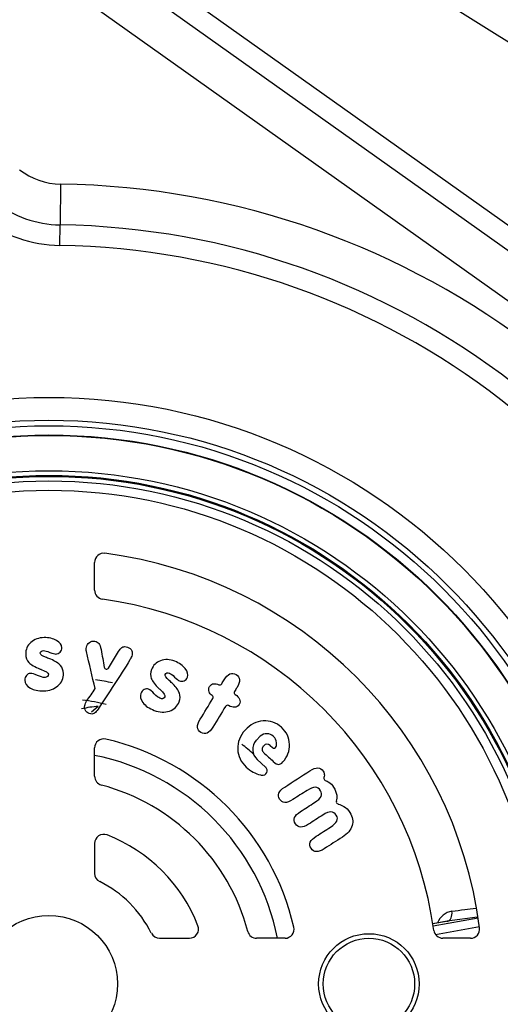
# Model space of a CAD drawing. Units: metres. Extents: x -418 to 672090, y -112332 to -41249.
# Drawn here: x 33455 to 33507, y -110434 to -110326 of the extents above; entities that cross this region are included whole.
import ezdxf

# ---------------------------------------------------------------- set-up
doc = ezdxf.new("R2010")
doc.units = ezdxf.units.M
doc.header["$LTSCALE"] = 2
doc.layers.add('GB 1010 DTS ADUR', color=2, linetype='Continuous')
doc.layers.add('GB 1010 ROOT RAIN 60MM T', color=6, linetype='Continuous')

msp = doc.modelspace()

# ---------------------------------------------------------------- linework, layer by layer
at = {"layer": 'GB 1010 DTS ADUR', "linetype": 'Continuous'}
for p, q in [((33608.02, -110390.98), (33388.03, -110253.02)), ((33383.52, -110259.78), (33628.08, -110433.64)), ((33626.77, -110435.48), (33382.21, -110261.63)), ((33379.62, -110265.26), (33624.18, -110439.11)), ((33459.36, -110343.98), (33459.3, -110348.44)), ((33459.27, -110350.7), (33459.3, -110348.44))]:
    msp.add_line(p, q, dxfattribs=at)
for radius in [64.16, 61.66, 61.05, 60.05]:
    msp.add_circle((33458.08, -110431.47), radius, dxfattribs=at)
for centre, radius, start, end in [((33459.47, -110336.48), 7.5, 232.2838, 269.1611), ((33458.08, -110431.47), 87.5, 15.4066, 89.1611), ((33459.47, -110336.48), 11.96, 232.2838, 269.1611), ((33459.47, -110336.48), 14.22, 232.2838, 269.1611), ((33458.08, -110431.47), 83.04, 15.4066, 89.1611), ((33458.08, -110431.47), 80.78, 15.4066, 89.1611)]:
    msp.add_arc(centre, radius, start, end, dxfattribs=at)
at = {"layer": 'GB 1010 ROOT RAIN 60MM T', "linetype": 'Continuous'}
for p, q in [((33463.08, -110388.39), (33463.08, -110385.36)), ((33464.6, -110396.92), (33465.69, -110395.1)), ((33463.48, -110401.12), (33462.75, -110401.74)), ((33481.17, -110404.36), (33480.77, -110404.81)), ((33463.08, -110408.75), (33463.08, -110405.66)), ((33481.53, -110405.46), (33481.57, -110405.41)), ((33482.28, -110405.38), (33482.53, -110405.6)), ((33480.86, -110406.93), (33481.78, -110407.77)), ((33463.08, -110416.1), (33463.08, -110419.38)), ((33501.63, -110424.62), (33500.07, -110424.9)), ((33501.55, -110424.63), (33500.07, -110424.9)), ((33500.11, -110425.11), (33505.03, -110424.25)), ((33504.97, -110424.18), (33501.63, -110424.62)), ((33505.17, -110425.24), (33500.37, -110426.08)), ((33470.18, -110426.47), (33473.45, -110426.47)), ((33483.9, -110426.47), (33480.8, -110426.47)), ((33504.19, -110426.47), (33501.17, -110426.47))]:
    msp.add_line(p, q, dxfattribs=at)
for centre, radius in [((33458.08, -110431.47), 60), ((33458.08, -110431.47), 56.13), ((33458.08, -110431.47), 55.63), ((33458.08, -110431.47), 55.52), ((33458.08, -110431.47), 55.02), ((33458.08, -110431.47), 54), ((33458.08, -110431.47), 7.5), ((33493.08, -110431.47), 5.5), ((33493.08, -110431.47), 5)]:
    msp.add_circle(centre, radius, dxfattribs=at)
for centre, radius, start, end in [((33464.08, -110385.36), 1, 82.5863, 180), ((33458.08, -110431.47), 47.5, 7.4137, 82.5863), ((33464.08, -110388.39), 1, 180, 262.0719), ((33458.08, -110431.47), 42.5, 7.9281, 82.0719), ((33464.38, -110396.79), 0.25, 190.6126, 329.0136), ((33458.08, -110431.47), 33.66, 78.051, 81.302), ((33476.77, -110398.51), 0.25, 247.2167, 328.7419), ((33475.79, -110400.13), 0.25, 328.7419, 53.2343), ((33478.6, -110399.6), 0.25, 148.7419, 236.2079), ((33460.23, -110415.69), 15.33, 74.504, 84.2258), ((33477.61, -110401.24), 0.25, 61.0146, 148.7419), ((33463.96, -110410.81), 9.7, 92.8154, 103.7585), ((33464.08, -110405.66), 1, 76.9139, 180), ((33458.08, -110431.47), 27.5, 13.0861, 76.9139), ((33458.08, -110431.47), 33.66, 48.3384, 51.1935), ((33481.87, -110405.82), 1.5, 137.6204, 227.6204), ((33481.94, -110405.75), 0.5, 47.6204, 137.6204), ((33481.9, -110405.79), 0.5, 137.6204, 227.7256), ((33482.69, -110405.42), 0.25, 227.6204, 341.5145), ((33458.08, -110431.47), 25.5, 11.3077, 78.6923), ((33481.45, -110408.14), 0.5, 260.4367, 47.6204), ((33464.08, -110408.75), 1, 180, 255.2075), ((33488.39, -110408.97), 0.25, 162.167, 251.4214), ((33458.08, -110431.47), 22.5, 14.7925, 75.2075), ((33489.76, -110411.54), 0.25, 166.8789, 256.2006), ((33464.08, -110416.1), 1, 68.6763, 180), ((33458.08, -110431.47), 17.5, 21.3237, 68.6763), ((33464.08, -110419.38), 1, 180, 243.6122), ((33458.08, -110431.47), 12.5, 26.3878, 63.6122), ((33502.5, -110425.52), 2.04, 99.9624, 159.1686), ((33473.45, -110425.47), 1, 270, 21.3237), ((33480.8, -110425.47), 1, 194.7925, 270), ((33483.9, -110425.47), 1, 270, 13.0861), ((33501.17, -110425.47), 1, 187.9281, 270), ((33504.19, -110425.47), 1, 270, 7.4137), ((33470.18, -110425.47), 1, 206.3878, 270)]:
    msp.add_arc(centre, radius, start, end, dxfattribs=at)
msp.add_ellipse((33501.46, -110423.64), major_axis=(0.131, -0.991), ratio=0.706702, start_param=0.061691, end_param=1.604618, dxfattribs=at)
for points, knots in [([(33457.5, -110399.42), (33456.92, -110399.43), (33456.43, -110399.32), (33456.05, -110399.1), (33455.66, -110398.87), (33455.46, -110398.59), (33455.45, -110398.04), (33455.51, -110397.86), (33455.63, -110397.72), (33455.75, -110397.58), (33455.89, -110397.51), (33456.06, -110397.5), (33456.23, -110397.49), (33456.49, -110397.57), (33457.16, -110397.87), (33457.42, -110397.95), (33457.72, -110397.94), (33457.83, -110397.91), (33458, -110397.78), (33458.03, -110397.7), (33458.03, -110397.44), (33457.76, -110397.26), (33457.23, -110397.06), (33457.2, -110397.05), (33457.16, -110397.04), (33457.13, -110397.02), (33456.52, -110396.8), (33456.11, -110396.55), (33455.89, -110396.31), (33455.67, -110396.07), (33455.55, -110395.76), (33455.53, -110394.89), (33455.72, -110394.46), (33456.1, -110394.12), (33456.47, -110393.78), (33456.96, -110393.6), (33458.08, -110393.58), (33458.54, -110393.68), (33459.29, -110394.12), (33459.48, -110394.38), (33459.49, -110394.88), (33459.43, -110395.04), (33459.3, -110395.18), (33459.17, -110395.31), (33459.02, -110395.38), (33458.83, -110395.38), (33458.7, -110395.38), (33458.49, -110395.32), (33458.19, -110395.2), (33457.88, -110395.08), (33457.66, -110395.01), (33457.5, -110395.01), (33457.39, -110395.01), (33457.3, -110395.05), (33457.23, -110395.1), (33457.17, -110395.15), (33457.14, -110395.22), (33457.14, -110395.46), (33457.36, -110395.61), (33457.8, -110395.77), (33458, -110395.84), (33458.16, -110395.9), (33458.28, -110395.95), (33458.78, -110396.16), (33459.13, -110396.39), (33459.55, -110396.87), (33459.66, -110397.16), (33459.68, -110398.04), (33459.48, -110398.49), (33459.07, -110398.85), (33458.67, -110399.22), (33458.14, -110399.4), (33457.5, -110399.42)], [0, 0, 0, 0, 0.061145, 0.061145, 0.061145, 0.103065, 0.103065, 0.127983, 0.127983, 0.127983, 0.148479, 0.148479, 0.148479, 0.174927, 0.174927, 0.201374, 0.201374, 0.222532, 0.222532, 0.243691, 0.243691, 0.279131, 0.279131, 0.279131, 0.28373, 0.28373, 0.28373, 0.342096, 0.342096, 0.342096, 0.384139, 0.384139, 0.440828, 0.440828, 0.440828, 0.495656, 0.495656, 0.545112, 0.545112, 0.594569, 0.594569, 0.625479, 0.625479, 0.625479, 0.647048, 0.647048, 0.647048, 0.674105, 0.674105, 0.674105, 0.703018, 0.703018, 0.703018, 0.71452, 0.71452, 0.71452, 0.730071, 0.730071, 0.758061, 0.758061, 0.758061, 0.779232, 0.779232, 0.779232, 0.822145, 0.822145, 0.865058, 0.865058, 0.930917, 0.930917, 0.930917, 1, 1, 1, 1]), ([(33465.69, -110395.1), (33465.82, -110394.89), (33465.94, -110394.75), (33466.07, -110394.66), (33466.2, -110394.58), (33466.35, -110394.55), (33466.76, -110394.62), (33466.94, -110394.73), (33467.18, -110395.05), (33467.22, -110395.25), (33467.16, -110395.56), (33467.13, -110395.64), (33467.09, -110395.73), (33467.05, -110395.82), (33467, -110395.92), (33466.94, -110396.02), (33465.83, -110397.84), (33464.63, -110399.61), (33463.48, -110401.4), (33463.33, -110401.63), (33463.19, -110401.78), (33463.07, -110401.86), (33462.95, -110401.93), (33462.81, -110401.96), (33462.41, -110401.89), (33462.23, -110401.79), (33462.11, -110401.62), (33461.99, -110401.46), (33461.96, -110401.26), (33462.01, -110400.93), (33462.04, -110400.84), (33462.12, -110400.66), (33462.17, -110400.57), (33462.23, -110400.49), (33462.54, -110400.05), (33462.84, -110399.61), (33463.14, -110399.17)], [0, 0, 0, 0, 0.042275, 0.042275, 0.042275, 0.075641, 0.075641, 0.123106, 0.123106, 0.170571, 0.170571, 0.186392, 0.186392, 0.186392, 0.209901, 0.209901, 0.209901, 0.67373, 0.67373, 0.67373, 0.718038, 0.718038, 0.718038, 0.747738, 0.747738, 0.796001, 0.796001, 0.796001, 0.846014, 0.846014, 0.864831, 0.864831, 0.883648, 0.883648, 0.883648, 1, 1, 1, 1]), ([(33463.14, -110399.17), (33462.82, -110397.82), (33462.5, -110396.46), (33462.18, -110395.1), (33462.17, -110395.04), (33462.16, -110394.97), (33462.16, -110394.82), (33462.17, -110394.74), (33462.22, -110394.42), (33462.33, -110394.24), (33462.51, -110394.11), (33462.68, -110393.99), (33462.88, -110393.94), (33463.29, -110394.02), (33463.44, -110394.1), (33463.64, -110394.36), (33463.72, -110394.58), (33463.78, -110394.9), (33463.9, -110395.55), (33464.02, -110396.19), (33464.14, -110396.84)], [0, 0, 0, 0, 0.458477, 0.458477, 0.458477, 0.486156, 0.486156, 0.513835, 0.513835, 0.579574, 0.579574, 0.579574, 0.654051, 0.654051, 0.718919, 0.718919, 0.783786, 0.783786, 0.783786, 1, 1, 1, 1]), ([(33469.59, -110401.55), (33469.05, -110401.34), (33468.64, -110401.06), (33468.37, -110400.7), (33468.1, -110400.35), (33468.02, -110400.01), (33468.22, -110399.5), (33468.34, -110399.36), (33468.5, -110399.27), (33468.66, -110399.18), (33468.83, -110399.17), (33468.99, -110399.23), (33469.15, -110399.29), (33469.36, -110399.46), (33469.61, -110399.72), (33469.86, -110399.99), (33470.07, -110400.16), (33470.35, -110400.27), (33470.47, -110400.28), (33470.67, -110400.22), (33470.74, -110400.16), (33470.83, -110399.92), (33470.65, -110399.65), (33470.24, -110399.27), (33470.21, -110399.24), (33470.18, -110399.22), (33470.15, -110399.19), (33469.67, -110398.76), (33469.39, -110398.37), (33469.28, -110398.06), (33469.16, -110397.76), (33469.17, -110397.43), (33469.48, -110396.61), (33469.82, -110396.29), (33470.29, -110396.11), (33470.78, -110395.94), (33471.29, -110395.96), (33472.34, -110396.36), (33472.72, -110396.63), (33472.99, -110396.98), (33473.25, -110397.32), (33473.33, -110397.63), (33473.15, -110398.1), (33473.03, -110398.23), (33472.86, -110398.31), (33472.7, -110398.38), (33472.52, -110398.39), (33472.35, -110398.32), (33472.23, -110398.27), (33472.06, -110398.13), (33471.82, -110397.9), (33471.59, -110397.68), (33471.4, -110397.53), (33471.26, -110397.47), (33471.15, -110397.43), (33471.06, -110397.43), (33470.98, -110397.45), (33470.9, -110397.47), (33470.84, -110397.53), (33470.76, -110397.75), (33470.9, -110397.97), (33471.25, -110398.28), (33471.41, -110398.43), (33471.54, -110398.55), (33471.63, -110398.64), (33472, -110399.02), (33472.25, -110399.36), (33472.35, -110399.66), (33472.46, -110399.97), (33472.45, -110400.28), (33472.13, -110401.1), (33471.78, -110401.44), (33471.26, -110401.62), (33470.75, -110401.8), (33470.19, -110401.78), (33469.59, -110401.55)], [0, 0, 0, 0, 0.061134, 0.061134, 0.061134, 0.102994, 0.102994, 0.127876, 0.127876, 0.127876, 0.148365, 0.148365, 0.148365, 0.180789, 0.180789, 0.180789, 0.205745, 0.205745, 0.22571, 0.22571, 0.245675, 0.245675, 0.279117, 0.279117, 0.279117, 0.283716, 0.283716, 0.283716, 0.342071, 0.342071, 0.342071, 0.384075, 0.384075, 0.440712, 0.440712, 0.440712, 0.50459, 0.50459, 0.562211, 0.562211, 0.562211, 0.601089, 0.601089, 0.625388, 0.625388, 0.625388, 0.646947, 0.646947, 0.646947, 0.674094, 0.674094, 0.674094, 0.703002, 0.703002, 0.703002, 0.714502, 0.714502, 0.714502, 0.73008, 0.73008, 0.75812, 0.75812, 0.75812, 0.779197, 0.779197, 0.779197, 0.830419, 0.830419, 0.830419, 0.870073, 0.870073, 0.93093, 0.93093, 0.93093, 1, 1, 1, 1]), ([(33476.98, -110398.64), (33477.07, -110398.5), (33477.15, -110398.36), (33477.24, -110398.22), (33477.45, -110397.88), (33477.66, -110397.66), (33477.87, -110397.56), (33478.09, -110397.46), (33478.32, -110397.49), (33478.56, -110397.63), (33478.79, -110397.77), (33478.91, -110397.96), (33478.92, -110398.2), (33478.94, -110398.43), (33478.84, -110398.72), (33478.63, -110399.07), (33478.55, -110399.2), (33478.47, -110399.33), (33478.39, -110399.47)], [0, 0, 0, 0, 0.115475, 0.115475, 0.115475, 0.334712, 0.334712, 0.334712, 0.503043, 0.503043, 0.503043, 0.670656, 0.670656, 0.670656, 0.889687, 0.889687, 0.889687, 1, 1, 1, 1]), ([(33475.94, -110399.93), (33475.77, -110399.8), (33475.66, -110399.66), (33475.6, -110399.51), (33475.52, -110399.32), (33475.54, -110399.13), (33475.77, -110398.75), (33475.93, -110398.65), (33476.13, -110398.63), (33476.29, -110398.62), (33476.47, -110398.65), (33476.67, -110398.74)], [0, 0, 0, 0, 0.242261, 0.242261, 0.242261, 0.491217, 0.491217, 0.745705, 0.745705, 0.745705, 1, 1, 1, 1]), ([(33478.46, -110399.8), (33478.69, -110399.96), (33478.85, -110400.13), (33478.92, -110400.31), (33479.01, -110400.51), (33479, -110400.71), (33478.76, -110401.1), (33478.59, -110401.2), (33478.38, -110401.21), (33478.2, -110401.22), (33477.98, -110401.16), (33477.73, -110401.02)], [0, 0, 0, 0, 0.26621, 0.26621, 0.26621, 0.493507, 0.493507, 0.730581, 0.730581, 0.730581, 1, 1, 1, 1]), ([(33477.39, -110401.11), (33476.94, -110401.86), (33476.48, -110402.61), (33476.02, -110403.37), (33475.81, -110403.71), (33475.6, -110403.93), (33475.39, -110404.03), (33475.17, -110404.13), (33474.95, -110404.1), (33474.47, -110403.82), (33474.35, -110403.63), (33474.32, -110403.15), (33474.42, -110402.86), (33474.63, -110402.52), (33475.09, -110401.77), (33475.54, -110401.01), (33476, -110400.26)], [0, 0, 0, 0, 0.308308, 0.308308, 0.308308, 0.416773, 0.416773, 0.416773, 0.508171, 0.508171, 0.59957, 0.59957, 0.690969, 0.690969, 0.690969, 1, 1, 1, 1]), ([(33481.56, -110406.16), (33481.92, -110406.49), (33482.27, -110406.81), (33482.62, -110407.13), (33482.85, -110407.35), (33483.04, -110407.46), (33483.19, -110407.46), (33483.34, -110407.46), (33483.5, -110407.37), (33484.17, -110406.63), (33484.41, -110405.99), (33484.37, -110404.53), (33484.08, -110403.91), (33483.52, -110403.4), (33482.94, -110402.88), (33482.27, -110402.64), (33481.51, -110402.7), (33480.75, -110402.76), (33480.09, -110403.1), (33479.53, -110403.71)], [0, 0, 0, 0, 0.126316, 0.126316, 0.126316, 0.185388, 0.185388, 0.185388, 0.244889, 0.244889, 0.425705, 0.425705, 0.606521, 0.606521, 0.606521, 0.799299, 0.799299, 0.799299, 1, 1, 1, 1]), ([(33479.53, -110403.71), (33478.97, -110404.32), (33478.7, -110405.01), (33478.73, -110405.78), (33478.76, -110406.55), (33479.07, -110407.21), (33480.15, -110408.19), (33480.67, -110408.48), (33481.22, -110408.6), (33481.27, -110408.61), (33481.32, -110408.62), (33481.36, -110408.63)], [0, 0, 0, 0, 0.35563, 0.35563, 0.35563, 0.701651, 0.701651, 0.984666, 0.984666, 0.984666, 1, 1, 1, 1]), ([(33482.93, -110405.5), (33482.98, -110405.37), (33482.99, -110405.23), (33482.98, -110405.08), (33482.96, -110404.81), (33482.84, -110404.58), (33482.43, -110404.2), (33482.2, -110404.11), (33481.93, -110404.1), (33481.66, -110404.1), (33481.41, -110404.18), (33481.17, -110404.36)], [0, 0, 0, 0, 0.150784, 0.150784, 0.150784, 0.431181, 0.431181, 0.709162, 0.709162, 0.709162, 1, 1, 1, 1]), ([(33483.87, -110409.93), (33484.79, -110409.34), (33485.71, -110408.75), (33486.63, -110408.16), (33486.97, -110407.94), (33487.26, -110407.84), (33487.5, -110407.84), (33487.74, -110407.85), (33487.93, -110407.96), (33488.17, -110408.33), (33488.21, -110408.47), (33488.2, -110408.72), (33488.18, -110408.8), (33488.15, -110408.89)], [0, 0, 0, 0, 0.574033, 0.574033, 0.574033, 0.738554, 0.738554, 0.738554, 0.876439, 0.876439, 0.956974, 0.956974, 1, 1, 1, 1]), ([(33488.31, -110409.21), (33488.45, -110409.26), (33488.58, -110409.32), (33488.7, -110409.4), (33488.89, -110409.53), (33489.06, -110409.71), (33489.4, -110410.24), (33489.51, -110410.54), (33489.58, -110411.05), (33489.57, -110411.27), (33489.51, -110411.49)], [0, 0, 0, 0, 0.157398, 0.157398, 0.157398, 0.42131, 0.42131, 0.756364, 0.756364, 1, 1, 1, 1]), ([(33489.7, -110411.79), (33489.95, -110411.85), (33490.16, -110411.94), (33490.34, -110412.05), (33490.58, -110412.2), (33490.8, -110412.42), (33491.29, -110413.2), (33491.38, -110413.68), (33491.24, -110414.15), (33491.1, -110414.63), (33490.74, -110415.05), (33490.17, -110415.42), (33489.51, -110415.84), (33488.86, -110416.26), (33488.2, -110416.68), (33487.86, -110416.9), (33487.57, -110417), (33487.1, -110416.99), (33486.91, -110416.87), (33486.61, -110416.4), (33486.58, -110416.18), (33486.67, -110415.96), (33486.76, -110415.74), (33486.98, -110415.53), (33487.32, -110415.31), (33487.84, -110414.98), (33488.35, -110414.64), (33488.87, -110414.31), (33489.23, -110414.08), (33489.46, -110413.86), (33489.57, -110413.65), (33489.67, -110413.45), (33489.65, -110413.23), (33489.36, -110412.78), (33489.16, -110412.66), (33488.93, -110412.65), (33488.69, -110412.65), (33488.4, -110412.76), (33488.04, -110412.99), (33487.52, -110413.32), (33487, -110413.66), (33486.48, -110413.99), (33486.14, -110414.21), (33485.85, -110414.32), (33485.38, -110414.3), (33485.18, -110414.18), (33484.88, -110413.71), (33484.85, -110413.49), (33485.04, -110413.05), (33485.25, -110412.83), (33485.59, -110412.61), (33486.11, -110412.28), (33486.62, -110411.95), (33487.14, -110411.62), (33487.5, -110411.39), (33487.74, -110411.16), (33487.94, -110410.75), (33487.93, -110410.54), (33487.64, -110410.09), (33487.44, -110409.97), (33487.2, -110409.96), (33486.97, -110409.96), (33486.67, -110410.07), (33486.32, -110410.3), (33485.8, -110410.63), (33485.27, -110410.97), (33484.75, -110411.31), (33484.41, -110411.52), (33484.12, -110411.63), (33483.65, -110411.61), (33483.46, -110411.49), (33483.16, -110411.03), (33483.13, -110410.8), (33483.32, -110410.37), (33483.53, -110410.15), (33483.87, -110409.93)], [0, 0, 0, 0, 0.023313, 0.023313, 0.023313, 0.051993, 0.051993, 0.101773, 0.101773, 0.101773, 0.156116, 0.156116, 0.156116, 0.23136, 0.23136, 0.23136, 0.256733, 0.256733, 0.282106, 0.282106, 0.307042, 0.307042, 0.307042, 0.337021, 0.337021, 0.337021, 0.396314, 0.396314, 0.396314, 0.427475, 0.427475, 0.427475, 0.448697, 0.448697, 0.472102, 0.472102, 0.472102, 0.502984, 0.502984, 0.502984, 0.562899, 0.562899, 0.562899, 0.589346, 0.589346, 0.615793, 0.615793, 0.642239, 0.642239, 0.668686, 0.668686, 0.668686, 0.727982, 0.727982, 0.727982, 0.752201, 0.752201, 0.77642, 0.77642, 0.803638, 0.803638, 0.803638, 0.834512, 0.834512, 0.834512, 0.894433, 0.894433, 0.894433, 0.92094, 0.92094, 0.947447, 0.947447, 0.973723, 0.973723, 1, 1, 1, 1]), ([(33502.15, -110423.51), (33502.62, -110423.45), (33503.09, -110423.39), (33503.55, -110423.33), (33503.96, -110423.27), (33504.37, -110423.22), (33504.78, -110423.17)], [0, 0, 0, 0, 0.2199965, 0.2199965, 0.2199965, 0.4121252, 0.4121252, 0.4121252, 0.4121252])]:
    msp.add_open_spline(points, degree=3, knots=knots, dxfattribs=at)

doc.saveas('drawing.dxf')
